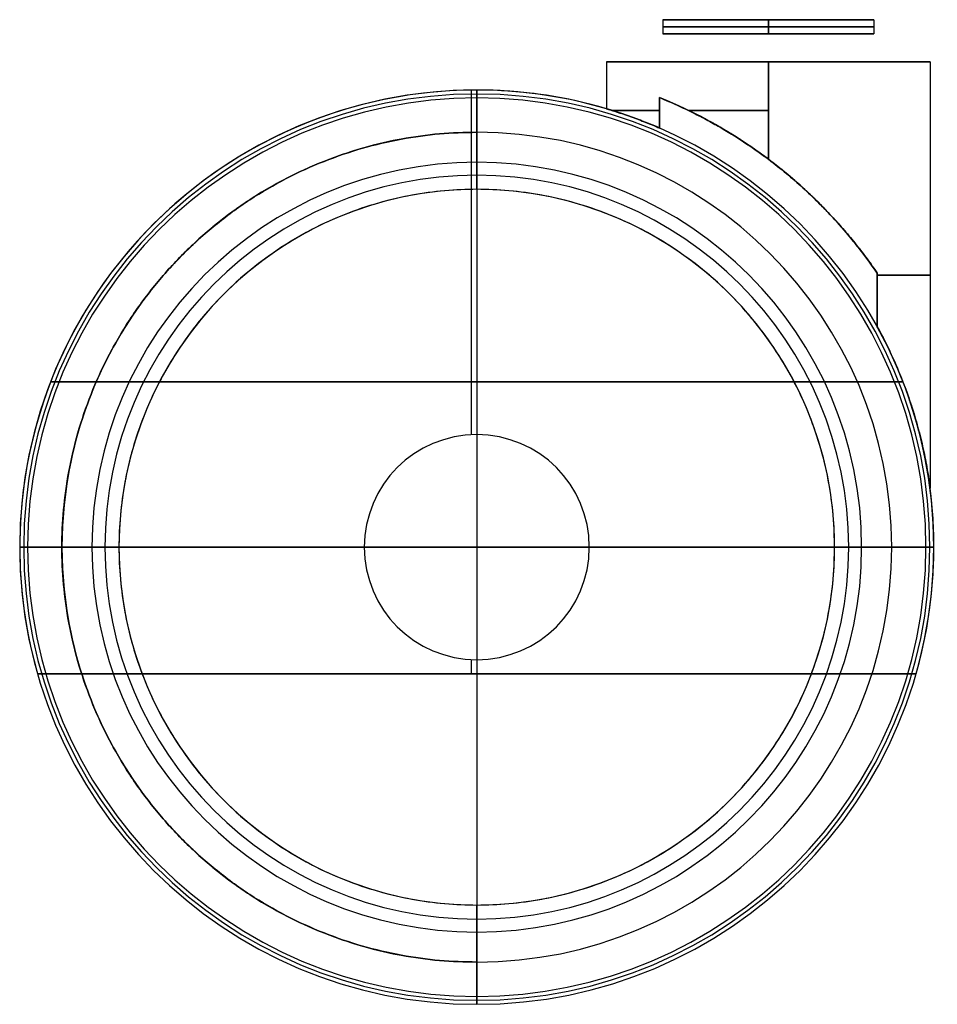
# Model space of a CAD drawing. Units: millimetres. Extents: x -315 to 335, y -70 to 1068.
# Drawn here: x 47 to 112, y -70 to 0 of the extents above; entities that cross this region are included whole.
import ezdxf

# ---------------------------------------------------------------- set-up
doc = ezdxf.new("R2010")
doc.units = ezdxf.units.MM
doc.header["$MEASUREMENT"] = 0
doc.layers.add('Predefinito', color=7, linetype='Continuous', true_color=0x000000)

msp = doc.modelspace()

# ---------------------------------------------------------------- linework, layer by layer
at = {"layer": 'Predefinito'}
for p, q in [((92.448, 0, -307.426), (92.448, -1, -307.426)), ((92.448, 0, 307.426), (92.448, -1, 307.426)), ((99.948, 0, -299.926), (99.948, -1, -299.926)), ((99.948, -1, -314.926), (99.948, 0, -314.926)), ((99.948, 0, 314.926), (99.948, -1, 314.926)), ((99.948, -1, 299.926), (99.948, 0, 299.926)), ((107.448, 0, -307.426), (107.448, -1, -307.426)), ((107.448, 0, 307.426), (107.448, -1, 307.426)), ((88.448, -3, -307.426), (94.448, -3, -307.426)), ((88.448, -3, -307.426), (88.448, -6.338, -307.426)), ((88.448, -3, 307.426), (94.448, -3, 307.426)), ((88.448, -3, 307.426), (88.448, -6.338, 307.426)), ((99.948, -3, -295.926), (99.948, -9.922, -295.926)), ((99.948, -9.922, -318.926), (99.948, -3, -318.926)), ((99.948, -3, -318.926), (99.948, -3, -312.926)), ((99.948, -3, -301.926), (99.948, -3, -295.926)), ((99.948, -3, 318.926), (99.948, -9.922, 318.926)), ((99.948, -9.922, 295.926), (99.948, -3, 295.926)), ((99.948, -3, 295.926), (99.948, -3, 301.926)), ((99.948, -3, 312.926), (99.948, -3, 318.926)), ((105.448, -3, -307.426), (111.448, -3, -307.426)), ((105.448, -3, 307.426), (111.448, -3, 307.426)), ((111.448, -3, -307.426), (111.448, -33.312, -307.426)), ((111.448, -3, 307.426), (111.448, -33.312, 307.426)), ((78.833, -29.509, -298.926), (78.833, -5.002, -298.926)), ((78.833, -29.509, -315.926), (78.833, -5.002, -315.926)), ((78.833, -29.509, 315.926), (78.833, -5.002, 315.926)), ((78.833, -29.509, 298.926), (78.833, -5.002, 298.926)), ((79.219, -5.565, -328.714), (79.219, -5, -317.926)), ((79.219, -5, -317.926), (79.219, -12.058, -317.926)), ((79.219, -5.565, -286.139), (79.219, -5, -296.926)), ((79.219, -5, -296.926), (79.219, -12.058, -296.926)), ((79.219, -5, -298.926), (79.219, -5, -315.926)), ((79.219, -5.565, 286.139), (79.219, -5, 296.926)), ((79.219, -5, 296.926), (79.219, -12.058, 296.926)), ((79.219, -5.565, 328.714), (79.219, -5, 317.926)), ((79.219, -5, 317.926), (79.219, -12.058, 317.926)), ((79.219, -5, 315.926), (79.219, -5, 298.926)), ((92.202, -5.536, -315.926), (92.202, -7.706, -315.926)), ((92.202, -7.706, -298.926), (92.202, -5.536, -298.926)), ((92.202, -5.536, 298.926), (92.202, -7.706, 298.926)), ((92.202, -7.706, 315.926), (92.202, -5.536, 315.926)), ((79.219, -8, -282.926), (79.219, -67, -282.926)), ((79.219, -8, -296.926), (79.219, -29.5, -296.926)), ((79.219, -8, -331.926), (79.219, -67, -331.926)), ((79.219, -8, -317.926), (79.219, -29.5, -317.926)), ((79.219, -8, 331.926), (79.219, -67, 331.926)), ((79.219, -8, 317.926), (79.219, -29.5, 317.926)), ((79.219, -8, 282.926), (79.219, -67, 282.926)), ((79.219, -8, 296.926), (79.219, -29.5, 296.926)), ((79.219, -11.058, -332.926), (79.219, -10.136, -333.849)), ((79.219, -10.136, -281.004), (79.219, -11.058, -281.926)), ((79.219, -11.058, 281.926), (79.219, -10.136, 281.004)), ((79.219, -10.136, 333.849), (79.219, -11.058, 332.926)), ((79.219, -12.058, -331.926), (79.219, -11.058, -332.926)), ((79.219, -11.058, -281.926), (79.219, -12.058, -282.926)), ((79.219, -12.058, 282.926), (79.219, -11.058, 281.926)), ((79.219, -11.058, 332.926), (79.219, -12.058, 331.926)), ((107.694, -18.021, -298.926), (107.694, -21.834, -298.926)), ((107.694, -21.834, -315.926), (107.694, -18.021, -315.926)), ((107.694, -18.021, 315.926), (107.694, -21.834, 315.926)), ((107.694, -21.834, 298.926), (107.694, -18.021, 298.926)), ((48.917, -25.75, -298.926), (109.521, -25.75, -298.926)), ((109.521, -25.75, -315.926), (48.917, -25.75, -315.926)), ((48.917, -25.75, 315.926), (109.521, -25.75, 315.926)), ((109.521, -25.75, 298.926), (48.917, -25.75, 298.926)), ((47.284, -37.5, -328.714), (46.719, -37.5, -317.926)), ((53.777, -37.5, -317.926), (46.719, -37.5, -317.926)), ((47.284, -37.5, -286.139), (46.719, -37.5, -296.926)), ((46.719, -37.5, -296.926), (53.777, -37.5, -296.926)), ((46.719, -37.5, -298.926), (46.719, -37.5, -315.926)), ((47.284, -37.5, 286.139), (46.719, -37.5, 296.926)), ((53.777, -37.5, 296.926), (46.719, -37.5, 296.926)), ((47.284, -37.5, 328.714), (46.719, -37.5, 317.926)), ((46.719, -37.5, 317.926), (53.777, -37.5, 317.926)), ((46.719, -37.5, 315.926), (46.719, -37.5, 298.926)), ((49.719, -37.5, -282.926), (108.719, -37.5, -282.926)), ((49.719, -37.5, -296.926), (71.219, -37.5, -296.926)), ((108.719, -37.5, -331.926), (49.719, -37.5, -331.926)), ((71.219, -37.5, -317.926), (49.719, -37.5, -317.926)), ((49.719, -37.5, 331.926), (108.719, -37.5, 331.926)), ((49.719, -37.5, 317.926), (71.219, -37.5, 317.926)), ((108.719, -37.5, 282.926), (49.719, -37.5, 282.926)), ((71.219, -37.5, 296.926), (49.719, -37.5, 296.926)), ((52.777, -37.5, -332.926), (51.855, -37.5, -333.849)), ((52.777, -37.5, -281.926), (51.855, -37.5, -281.004)), ((52.777, -37.5, 281.926), (51.855, -37.5, 281.004)), ((52.777, -37.5, 332.926), (51.855, -37.5, 333.849)), ((53.777, -37.5, -331.926), (52.777, -37.5, -332.926)), ((53.777, -37.5, -282.926), (52.777, -37.5, -281.926)), ((53.777, -37.5, 282.926), (52.777, -37.5, 281.926)), ((53.777, -37.5, 331.926), (52.777, -37.5, 332.926)), ((87.219, -37.5, -296.926), (108.719, -37.5, -296.926)), ((108.719, -37.5, -317.926), (87.219, -37.5, -317.926)), ((87.219, -37.5, 317.926), (108.719, -37.5, 317.926)), ((108.719, -37.5, 296.926), (87.219, -37.5, 296.926)), ((104.661, -37.5, -331.926), (105.661, -37.5, -332.926)), ((111.719, -37.5, -317.926), (104.661, -37.5, -317.926)), ((104.661, -37.5, -296.926), (111.719, -37.5, -296.926)), ((104.661, -37.5, -282.926), (105.661, -37.5, -281.926)), ((104.661, -37.5, 282.926), (105.661, -37.5, 281.926)), ((111.719, -37.5, 296.926), (104.661, -37.5, 296.926)), ((104.661, -37.5, 317.926), (111.719, -37.5, 317.926)), ((104.661, -37.5, 331.926), (105.661, -37.5, 332.926)), ((105.661, -37.5, -332.926), (106.583, -37.5, -333.849)), ((105.661, -37.5, -281.926), (106.583, -37.5, -281.004)), ((105.661, -37.5, 281.926), (106.583, -37.5, 281.004)), ((105.661, -37.5, 332.926), (106.583, -37.5, 333.849)), ((111.154, -37.5, -328.714), (111.719, -37.5, -317.926)), ((111.154, -37.5, -286.139), (111.719, -37.5, -296.926)), ((111.154, -37.5, 286.139), (111.719, -37.5, 296.926)), ((111.154, -37.5, 328.714), (111.719, -37.5, 317.926)), ((111.719, -37.5, -298.926), (111.719, -37.5, -315.926)), ((111.719, -37.5, 315.926), (111.719, -37.5, 298.926)), ((78.833, -46.5, -298.926), (78.833, -45.491, -298.926)), ((78.833, -46.5, -315.926), (78.833, -45.491, -315.926)), ((78.833, -46.5, 315.926), (78.833, -45.491, 315.926)), ((78.833, -46.5, 298.926), (78.833, -45.491, 298.926)), ((79.219, -45.5, -296.926), (79.219, -67, -296.926)), ((79.219, -45.5, -317.926), (79.219, -67, -317.926)), ((79.219, -45.5, 317.926), (79.219, -67, 317.926)), ((79.219, -45.5, 296.926), (79.219, -67, 296.926)), ((47.99, -46.5, -315.926), (47.99, -46.5, -298.926)), ((110.448, -46.5, -298.926), (47.99, -46.5, -298.926)), ((47.99, -46.5, -315.926), (110.448, -46.5, -315.926)), ((47.99, -46.5, -307.426), (110.448, -46.5, -307.426)), ((47.99, -46.5, 298.926), (47.99, -46.5, 315.926)), ((110.448, -46.5, 315.926), (47.99, -46.5, 315.926)), ((47.99, -46.5, 298.926), (110.448, -46.5, 298.926)), ((47.99, -46.5, 307.426), (110.448, -46.5, 307.426)), ((79.219, -46.5, -315.926), (79.219, -46.5, -298.926)), ((79.219, -46.5, 298.926), (79.219, -46.5, 315.926)), ((110.448, -46.5, -315.926), (110.448, -46.5, -298.926)), ((110.448, -46.5, 298.926), (110.448, -46.5, 315.926)), ((79.219, -63.942, -332.926), (79.219, -62.942, -331.926)), ((79.219, -62.942, -317.926), (79.219, -70, -317.926)), ((79.219, -62.942, -282.926), (79.219, -63.942, -281.926)), ((79.219, -62.942, -296.926), (79.219, -70, -296.926)), ((79.219, -63.942, 281.926), (79.219, -62.942, 282.926)), ((79.219, -62.942, 296.926), (79.219, -70, 296.926)), ((79.219, -62.942, 331.926), (79.219, -63.942, 332.926)), ((79.219, -62.942, 317.926), (79.219, -70, 317.926)), ((79.219, -64.864, -333.849), (79.219, -63.942, -332.926)), ((79.219, -63.942, -281.926), (79.219, -64.864, -281.004)), ((79.219, -64.864, 281.004), (79.219, -63.942, 281.926)), ((79.219, -63.942, 332.926), (79.219, -64.864, 333.849)), ((79.219, -70, -317.926), (79.219, -69.435, -328.714)), ((79.219, -70, -296.926), (79.219, -69.435, -286.139)), ((79.219, -70, 296.926), (79.219, -69.435, 286.139)), ((79.219, -70, 317.926), (79.219, -69.435, 328.714))]:
    msp.add_line(p, q, dxfattribs=at)
at = {"layer": 'Predefinito', "extrusion": (0, 1, -9.48316e-18)}
for start, end in [(270, 90), (90, 270)]:
    msp.add_arc((-99.948, -307.426), 7.5, start, end, dxfattribs=at)
at = {"layer": 'Predefinito', "extrusion": (0, 1, -8.78927e-18)}
msp.add_arc((-99.948, 307.426), 7.5, 270, 90, dxfattribs=at)
at = {"layer": 'Predefinito', "extrusion": (1.85037e-18, 1, -8.78927e-18)}
msp.add_arc((-99.948, 307.426), 7.5, 90, 270, dxfattribs=at)
at = {"layer": 'Predefinito', "extrusion": (0, 1, 0)}
for centre, radius, start, end in [((-99.948, -307.426, -0.5), 7.5, 270, 90), ((-99.948, 307.426, -0.5), 7.5, 270, 90), ((-99.948, -307.426, -0.5), 7.5, 90, 270), ((-99.948, 307.426, -0.5), 7.5, 90, 270), ((-99.948, -307.426, -6.461), 11.5, 15.25935, 47.65739), ((-99.948, -307.426, -6.461), 11.5, 312.34261, 344.73918), ((-99.948, 307.426, -6.461), 11.5, 15.25935, 47.65739), ((-99.948, 307.426, -6.461), 11.5, 312.34261, 344.73918), ((-99.948, -307.426, -6.461), 11.5, 60.46813, 90), ((-99.948, -307.426, -6.461), 11.5, 270, 299.53187), ((-99.948, 307.426, -6.461), 11.5, 60.46813, 90), ((-99.948, 307.426, -6.461), 11.5, 270, 299.53187), ((-99.948, -307.426, -18.157), 11.5, 132.34261, 227.65739), ((-99.948, 307.426, -18.157), 11.5, 132.34261, 227.65739)]:
    msp.add_arc(centre, radius, start, end, dxfattribs=at)
at = {"layer": 'Predefinito', "extrusion": (0, 1, -7.40149e-18)}
for centre in [(-99.948, -307.426, -1), (-99.948, 307.426, -1)]:
    msp.add_arc(centre, 7.5, 270, 90, dxfattribs=at)
at = {"layer": 'Predefinito', "extrusion": (-1.4803e-17, 1, -1.4803e-17)}
msp.add_arc((-99.948, -307.426, -1), 7.5, 90, 270, dxfattribs=at)
at = {"layer": 'Predefinito', "extrusion": (1.4803e-17, 1, -7.40149e-18)}
msp.add_arc((-99.948, 307.426, -1), 7.5, 90, 270, dxfattribs=at)
at = {"layer": 'Predefinito', "extrusion": (-2.38597e-32, 1, -1.93082e-17)}
msp.add_arc((-99.948, 307.426, -3), 11.5, 270, 90, dxfattribs=at)
at = {"layer": 'Predefinito', "extrusion": (-2.73691e-48, 1, 1.69104e-63)}
msp.add_arc((-99.948, -307.426, -3), 11.5, 270, 90, dxfattribs=at)
at = {"layer": 'Predefinito', "extrusion": (4.03717e-17, 1, -4.03717e-17)}
for start, end in [(270, 90), (90, 270)]:
    msp.add_arc((-99.948, -307.426, -3), 5.5, start, end, dxfattribs=at)
at = {"layer": 'Predefinito', "extrusion": (4.03717e-16, 1, 0)}
msp.add_arc((-99.948, 307.426, -3), 5.5, 270, 90, dxfattribs=at)
at = {"layer": 'Predefinito', "extrusion": (2.38597e-32, 1, -1.93082e-17)}
msp.add_arc((-99.948, -307.426, -3), 11.5, 90, 270, dxfattribs=at)
at = {"layer": 'Predefinito', "extrusion": (3.86165e-17, 1, 3.86165e-17)}
msp.add_arc((-99.948, 307.426, -3), 11.5, 90, 270, dxfattribs=at)
at = {"layer": 'Predefinito', "extrusion": (3.22974e-16, 1, 0)}
msp.add_arc((-99.948, 307.426, -3), 5.5, 90, 270, dxfattribs=at)
at = {"layer": 'Predefinito'}
for centre, radius, start, end in [((79.219, -37.5, -317.926), 32.5, 90, 270), ((79.219, -37.5, -296.926), 32.5, 90, 270), ((79.219, -37.5, -298.926), 32.5, 90, 196.07665), ((79.219, -37.5, -315.926), 32.5, 90, 196.07665), ((79.219, -37.5, -307.426), 32.5, 90, 196.07665), ((79.219, -37.5, 296.926), 32.5, 90, 270), ((79.219, -37.5, 317.926), 32.5, 90, 270), ((79.219, -37.5, 315.926), 32.5, 90, 196.07665), ((79.219, -37.5, 298.926), 32.5, 90, 196.07665), ((79.219, -37.5, 307.426), 32.5, 90, 196.07665), ((79.219, -37.5, -323.32), 32.217, 90, 270), ((79.219, -37.5, -291.533), 32.217, 90, 270), ((79.219, -37.5, 291.533), 32.217, 90, 270), ((79.219, -37.5, 323.32), 32.217, 90, 270), ((79.219, -37.5, -328.714), 31.935, 90, 270), ((79.219, -37.5, -286.139), 31.935, 90, 270), ((79.219, -37.5, 286.139), 31.935, 90, 270), ((79.219, -37.5, 328.714), 31.935, 90, 270), ((79.219, -37.5, -317.926), 32.5, 270, 90), ((79.219, -37.5, -296.926), 32.5, 270, 90), ((79.219, -37.5, -298.926), 32.5, 66.45447, 90), ((79.219, -37.5, -315.926), 32.5, 66.45447, 90), ((79.219, -37.5, -307.426), 32.5, 73.50277, 90), ((79.219, -37.5, 296.926), 32.5, 270, 90), ((79.219, -37.5, 317.926), 32.5, 270, 90), ((79.219, -37.5, 315.926), 32.5, 66.45447, 90), ((79.219, -37.5, 298.926), 32.5, 66.45447, 90), ((79.219, -37.5, 307.426), 32.5, 73.50277, 90), ((79.219, -37.5, -323.32), 32.217, 270, 90), ((79.219, -37.5, -291.533), 32.217, 270, 90), ((79.219, -37.5, 291.533), 32.217, 270, 90), ((79.219, -37.5, 323.32), 32.217, 270, 90), ((79.219, -37.5, -328.714), 31.935, 270, 90), ((79.219, -37.5, -286.139), 31.935, 270, 90), ((79.219, -37.5, 286.139), 31.935, 270, 90), ((79.219, -37.5, 328.714), 31.935, 270, 90), ((79.219, -37.5, -298.926), 34.5, 34.37488, 67.8941), ((79.219, -37.5, 298.926), 34.5, 34.37488, 67.8941), ((79.219, -37.5, 315.926), 34.5, 34.37488, 67.8941), ((79.219, -37.5, -297.426), 34.5, 40.05284, 64.13587), ((79.219, -37.5, 297.426), 34.5, 40.05284, 64.13587), ((79.219, -37.5, 331.926), 29.5, 90, 270), ((79.219, -37.5, 317.926), 29.5, 90, 270), ((79.219, -37.5, 282.926), 29.5, 90, 270), ((79.219, -37.5, 296.926), 29.5, 90, 270), ((79.219, -37.5, -282.926), 29.5, 270, 90), ((79.219, -37.5, -296.926), 29.5, 270, 90), ((79.219, -37.5, -331.926), 29.5, 270, 90), ((79.219, -37.5, -317.926), 29.5, 270, 90), ((79.219, -37.5, 331.926), 29.5, 270, 90), ((79.219, -37.5, 317.926), 29.5, 270, 90), ((79.219, -37.5, 282.926), 29.5, 270, 90), ((79.219, -37.5, 296.926), 29.5, 270, 90), ((79.219, -37.5, -333.849), 27.364, 90, 270), ((79.219, -37.5, -281.004), 27.364, 90, 270), ((79.219, -37.5, 281.004), 27.364, 90, 270), ((79.219, -37.5, 333.849), 27.364, 90, 270), ((79.219, -37.5, -333.849), 27.364, 270, 90), ((79.219, -37.5, -281.004), 27.364, 270, 90), ((79.219, -37.5, 281.004), 27.364, 270, 90), ((79.219, -37.5, 333.849), 27.364, 270, 90), ((79.219, -37.5, -332.926), 26.442, 90, 270), ((79.219, -37.5, -281.926), 26.442, 90, 270), ((79.219, -37.5, 281.926), 26.442, 90, 270), ((79.219, -37.5, 332.926), 26.442, 90, 270), ((79.219, -37.5, -332.926), 26.442, 270, 90), ((79.219, -37.5, -281.926), 26.442, 270, 90), ((79.219, -37.5, 281.926), 26.442, 270, 90), ((79.219, -37.5, 332.926), 26.442, 270, 90), ((79.219, -37.5, -331.926), 25.442, 90, 270), ((79.219, -37.5, -317.926), 25.442, 90, 270), ((79.219, -37.5, -282.926), 25.442, 90, 270), ((79.219, -37.5, -296.926), 25.442, 90, 270), ((79.219, -37.5, 282.926), 25.442, 90, 270), ((79.219, -37.5, 331.926), 25.442, 90, 270), ((79.219, -37.5, 317.926), 25.442, 90, 270), ((79.219, -37.5, -331.926), 25.442, 270, 90), ((79.219, -37.5, -317.926), 25.442, 270, 90), ((79.219, -37.5, -296.926), 25.442, 270, 90), ((79.219, -37.5, -282.926), 25.442, 270, 90), ((79.219, -37.5, 282.926), 25.442, 270, 90), ((79.219, -37.5, 317.926), 25.442, 270, 90), ((79.219, -37.5, 331.926), 25.442, 270, 90), ((79.219, -37.5, -315.926), 32.5, 343.92335, 28.81832), ((79.219, -37.5, -298.926), 32.5, 343.92335, 28.81832), ((79.219, -37.5, 298.926), 32.5, 343.92335, 28.81832), ((79.219, -37.5, 315.926), 32.5, 343.92335, 28.81832), ((79.219, -37.5, -296.926), 8, 90, 270), ((79.219, -37.5, -317.926), 8, 90, 270), ((79.219, -37.5, -298.926), 8, 90, 270), ((79.219, -37.5, -315.926), 8, 90, 270), ((79.219, -37.5, 317.926), 8, 90, 270), ((79.219, -37.5, 296.926), 8, 90, 270), ((79.219, -37.5, 315.926), 8, 90, 270), ((79.219, -37.5, 298.926), 8, 90, 270), ((79.219, -37.5, -296.926), 8, 270, 90), ((79.219, -37.5, -317.926), 8, 270, 90), ((79.219, -37.5, -298.926), 8, 270, 90), ((79.219, -37.5, -315.926), 8, 270, 90), ((79.219, -37.5, 317.926), 8, 270, 90), ((79.219, -37.5, 296.926), 8, 270, 90), ((79.219, -37.5, 315.926), 8, 270, 90), ((79.219, -37.5, 298.926), 8, 270, 90), ((79.219, -37.5, -307.426), 32.5, 343.92335, 7.40438), ((79.219, -37.5, 307.426), 32.5, 343.92335, 7.40438)]:
    msp.add_arc(centre, radius, start, end, dxfattribs=at)
at = {"layer": 'Predefinito', "extrusion": (1, -3.30401e-15, 1.73254e-16)}
msp.add_arc((-11.058, -328.426, 79.219), 5.5, 279.65195, 357, dxfattribs=at)
at = {"layer": 'Predefinito', "extrusion": (1, 1.16896e-19, 1.04055e-19)}
msp.add_arc((-11.058, -286.426, 79.219), 5.5, 3, 80.34805, dxfattribs=at)
at = {"layer": 'Predefinito', "extrusion": (1, -3.29863e-15, 1.68465e-16)}
msp.add_arc((-11.058, 286.426, 79.219), 5.5, 279.65195, 357, dxfattribs=at)
at = {"layer": 'Predefinito', "extrusion": (1, 5.49644e-18, 4.89268e-18)}
msp.add_arc((-11.058, 328.426, 79.219), 5.5, 3, 80.34805, dxfattribs=at)
at = {"layer": 'Predefinito', "extrusion": (0, 1, 5.55112e-17)}
for centre, start, end in [((-52.777, -328.426, -37.5), 279.65195, 357), ((-52.777, -286.426, -37.5), 3, 80.34805)]:
    msp.add_arc(centre, 5.5, start, end, dxfattribs=at)
at = {"layer": 'Predefinito', "extrusion": (4.34466e-16, 1, 5.55112e-17)}
for centre, start, end in [((-52.777, 286.426, -37.5), 279.65195, 357), ((-52.777, 328.426, -37.5), 3, 80.34805)]:
    msp.add_arc(centre, 5.5, start, end, dxfattribs=at)
at = {"layer": 'Predefinito', "extrusion": (0, 1, -5.55112e-17)}
for centre, start, end in [((-105.661, -328.426, -37.5), 183, 260.34805), ((-105.661, -286.426, -37.5), 99.65195, 177)]:
    msp.add_arc(centre, 5.5, start, end, dxfattribs=at)
at = {"layer": 'Predefinito', "extrusion": (4.34466e-16, 1, -5.55112e-17)}
for centre, start, end in [((-105.661, 286.426, -37.5), 183, 260.34805), ((-105.661, 328.426, -37.5), 99.65195, 177)]:
    msp.add_arc(centre, 5.5, start, end, dxfattribs=at)
at = {"layer": 'Predefinito', "extrusion": (1, 4.91805e-15, -1.15784e-15)}
msp.add_arc((-63.942, -328.426, 79.219), 5.5, 183, 260.34805, dxfattribs=at)
at = {"layer": 'Predefinito', "extrusion": (1, -5.55234e-16, 3.26207e-15)}
msp.add_arc((-63.942, -286.426, 79.219), 5.5, 99.65195, 177, dxfattribs=at)
at = {"layer": 'Predefinito', "extrusion": (1, -2.40273e-17, -2.1388e-17)}
msp.add_arc((-63.942, 286.426, 79.219), 5.5, 183, 260.34805, dxfattribs=at)
at = {"layer": 'Predefinito', "extrusion": (1, -2.50947e-17, 2.23382e-17)}
msp.add_arc((-63.942, 328.426, 79.219), 5.5, 99.65195, 177, dxfattribs=at)
at = {"layer": 'Predefinito'}
for points, knots in [([(99.948, -9.922, -318.926), (99.703, -9.738, -318.926), (99.451, -9.553, -318.919), (98.932, -9.185, -318.884), (98.666, -9.001, -318.858), (98.115, -8.633, -318.783), (97.832, -8.449, -318.734), (97.246, -8.082, -318.608), (96.943, -7.899, -318.532), (96.316, -7.532, -318.343), (95.991, -7.349, -318.231), (95.485, -7.075, -318.027), (95.313, -6.984, -317.953), (94.962, -6.801, -317.791), (94.783, -6.71, -317.704), (94.418, -6.528, -317.512), (94.232, -6.437, -317.408), (93.851, -6.256, -317.18), (93.656, -6.165, -317.055), (93.257, -5.984, -316.783), (93.053, -5.894, -316.634), (92.635, -5.715, -316.306), (92.421, -5.625, -316.126), (92.202, -5.536, -315.926)], [0.011684266, 0.011684266, 0.011684266, 0.011684266, 0.012871847, 0.012871847, 0.014059432, 0.014059432, 0.015247021, 0.015247021, 0.016434616, 0.016434616, 0.017622205, 0.017622205, 0.018215982, 0.018215982, 0.018809759, 0.018809759, 0.019403539, 0.019403539, 0.019997319, 0.019997319, 0.020591108, 0.020591108, 0.021184897, 0.021184897, 0.021184897, 0.021184897]), ([(92.202, -5.536, -298.926), (92.421, -5.625, -298.727), (92.635, -5.715, -298.547), (93.053, -5.894, -298.219), (93.257, -5.984, -298.07), (93.656, -6.165, -297.797), (93.851, -6.256, -297.673), (94.232, -6.437, -297.445), (94.418, -6.528, -297.341), (94.783, -6.71, -297.149), (94.962, -6.801, -297.062), (95.313, -6.984, -296.9), (95.485, -7.075, -296.826), (95.991, -7.349, -296.622), (96.316, -7.532, -296.51), (96.943, -7.899, -296.321), (97.246, -8.082, -296.244), (97.832, -8.449, -296.119), (98.115, -8.633, -296.07), (98.666, -9.001, -295.995), (98.932, -9.185, -295.968), (99.451, -9.553, -295.934), (99.703, -9.738, -295.926), (99.948, -9.922, -295.926)], [-0.021184897, -0.021184897, -0.021184897, -0.021184897, -0.02059111, -0.02059111, -0.019997322, -0.019997322, -0.019403541, -0.019403541, -0.018809761, -0.018809761, -0.018215984, -0.018215984, -0.017622207, -0.017622207, -0.016434624, -0.016434624, -0.015247026, -0.015247026, -0.014059436, -0.014059436, -0.012871849, -0.012871849, -0.011684266, -0.011684266, -0.011684266, -0.011684266]), ([(99.948, -9.922, 295.926), (99.703, -9.738, 295.926), (99.451, -9.553, 295.934), (98.932, -9.185, 295.968), (98.666, -9.001, 295.995), (98.115, -8.633, 296.07), (97.832, -8.449, 296.119), (97.246, -8.082, 296.244), (96.943, -7.899, 296.321), (96.316, -7.532, 296.51), (95.991, -7.349, 296.622), (95.485, -7.075, 296.826), (95.313, -6.984, 296.9), (94.962, -6.801, 297.062), (94.783, -6.71, 297.149), (94.418, -6.528, 297.341), (94.232, -6.437, 297.445), (93.851, -6.256, 297.673), (93.656, -6.165, 297.797), (93.257, -5.984, 298.07), (93.053, -5.894, 298.219), (92.635, -5.715, 298.547), (92.421, -5.625, 298.727), (92.202, -5.536, 298.926)], [0.011684266, 0.011684266, 0.011684266, 0.011684266, 0.012871847, 0.012871847, 0.014059432, 0.014059432, 0.015247021, 0.015247021, 0.016434616, 0.016434616, 0.017622206, 0.017622206, 0.018215983, 0.018215983, 0.018809759, 0.018809759, 0.01940354, 0.01940354, 0.01999732, 0.01999732, 0.020591108, 0.020591108, 0.021184897, 0.021184897, 0.021184897, 0.021184897]), ([(92.202, -5.536, 315.926), (92.421, -5.625, 316.126), (92.635, -5.715, 316.306), (93.053, -5.894, 316.634), (93.257, -5.984, 316.783), (93.656, -6.165, 317.055), (93.851, -6.256, 317.18), (94.232, -6.437, 317.408), (94.418, -6.528, 317.512), (94.783, -6.71, 317.704), (94.962, -6.801, 317.791), (95.313, -6.984, 317.953), (95.485, -7.075, 318.027), (95.991, -7.349, 318.231), (96.316, -7.532, 318.343), (96.943, -7.899, 318.532), (97.246, -8.082, 318.608), (97.832, -8.449, 318.734), (98.115, -8.633, 318.783), (98.666, -9.001, 318.858), (98.932, -9.185, 318.884), (99.451, -9.553, 318.919), (99.703, -9.738, 318.926), (99.948, -9.922, 318.926)], [-0.021184897, -0.021184897, -0.021184897, -0.021184897, -0.02059111, -0.02059111, -0.019997322, -0.019997322, -0.019403541, -0.019403541, -0.018809761, -0.018809761, -0.018215984, -0.018215984, -0.017622207, -0.017622207, -0.016434624, -0.016434624, -0.015247026, -0.015247026, -0.014059436, -0.014059436, -0.012871849, -0.012871849, -0.011684266, -0.011684266, -0.011684266, -0.011684266]), ([(92.202, -7.706, -315.926), (92.047, -7.638, -315.785), (91.889, -7.571, -315.633), (91.566, -7.436, -315.304), (91.402, -7.37, -315.127), (91.068, -7.237, -314.739), (90.898, -7.171, -314.529), (90.639, -7.072, -314.181), (90.552, -7.04, -314.059), (90.377, -6.975, -313.804), (90.289, -6.943, -313.669), (90.111, -6.879, -313.386), (90.022, -6.848, -313.236), (89.843, -6.785, -312.919), (89.753, -6.754, -312.751), (89.574, -6.693, -312.393), (89.484, -6.664, -312.202), (89.307, -6.605, -311.793), (89.219, -6.577, -311.575), (89.049, -6.522, -311.103), (88.965, -6.496, -310.849), (88.808, -6.447, -310.297), (88.734, -6.424, -309.998), (88.604, -6.385, -309.345), (88.549, -6.368, -308.992), (88.489, -6.35, -308.422), (88.474, -6.346, -308.227), (88.453, -6.34, -307.831), (88.448, -6.338, -307.63), (88.448, -6.338, -307.019), (88.469, -6.344, -306.626), (88.548, -6.368, -305.865), (88.604, -6.384, -305.51), (88.734, -6.424, -304.856), (88.808, -6.447, -304.557), (88.965, -6.496, -304.004), (89.048, -6.522, -303.75), (89.219, -6.577, -303.278), (89.307, -6.605, -303.059), (89.484, -6.664, -302.651), (89.574, -6.693, -302.46), (89.753, -6.754, -302.102), (89.843, -6.785, -301.934), (90.022, -6.848, -301.617), (90.111, -6.879, -301.467), (90.377, -6.975, -301.042), (90.553, -7.04, -300.788), (90.898, -7.171, -300.324), (91.069, -7.237, -300.114), (91.403, -7.37, -299.726), (91.567, -7.436, -299.549), (91.889, -7.571, -299.22), (92.047, -7.638, -299.068), (92.202, -7.706, -298.926)], [-0.0846805, -0.0846805, -0.0846805, -0.0846805, -0.08347424, -0.08347424, -0.08226799, -0.08226799, -0.08106168, -0.08106168, -0.08045852, -0.08045852, -0.07985537, -0.07985537, -0.07925211, -0.07925211, -0.07864885, -0.07864885, -0.07804559, -0.07804559, -0.07744233, -0.07744233, -0.07683995, -0.07683995, -0.07623756, -0.07623756, -0.07563517, -0.07563517, -0.07533398, -0.07533398, -0.07503279, -0.07503279, -0.07443006, -0.07443006, -0.07382733, -0.07382733, -0.0732246, -0.0732246, -0.07262188, -0.07262188, -0.07201876, -0.07201876, -0.07141565, -0.07141565, -0.07081253, -0.07081253, -0.07020942, -0.07020942, -0.0690034, -0.0690034, -0.06779738, -0.06779738, -0.06659142, -0.06659142, -0.06538546, -0.06538546, -0.06538546, -0.06538546]), ([(92.202, -7.706, 298.926), (92.047, -7.638, 299.068), (91.889, -7.571, 299.22), (91.566, -7.436, 299.549), (91.402, -7.37, 299.726), (91.068, -7.237, 300.114), (90.898, -7.171, 300.324), (90.639, -7.072, 300.672), (90.552, -7.04, 300.794), (90.377, -6.975, 301.049), (90.289, -6.943, 301.183), (90.111, -6.879, 301.467), (90.022, -6.848, 301.617), (89.843, -6.785, 301.934), (89.753, -6.754, 302.102), (89.574, -6.693, 302.46), (89.484, -6.664, 302.651), (89.307, -6.605, 303.059), (89.219, -6.577, 303.278), (89.049, -6.522, 303.75), (88.965, -6.496, 304.004), (88.808, -6.447, 304.556), (88.734, -6.424, 304.855), (88.604, -6.385, 305.508), (88.549, -6.368, 305.861), (88.489, -6.35, 306.431), (88.474, -6.346, 306.626), (88.453, -6.34, 307.022), (88.448, -6.338, 307.223), (88.448, -6.338, 307.834), (88.469, -6.344, 308.227), (88.548, -6.368, 308.988), (88.604, -6.384, 309.343), (88.734, -6.424, 309.997), (88.808, -6.447, 310.296), (88.965, -6.496, 310.849), (89.048, -6.522, 311.103), (89.219, -6.577, 311.575), (89.307, -6.605, 311.793), (89.484, -6.664, 312.202), (89.574, -6.693, 312.393), (89.753, -6.754, 312.751), (89.843, -6.785, 312.919), (90.022, -6.848, 313.236), (90.111, -6.879, 313.386), (90.377, -6.975, 313.811), (90.553, -7.04, 314.065), (90.898, -7.171, 314.529), (91.069, -7.237, 314.739), (91.403, -7.37, 315.127), (91.567, -7.436, 315.304), (91.889, -7.571, 315.633), (92.047, -7.638, 315.785), (92.202, -7.706, 315.926)], [-0.0846805, -0.0846805, -0.0846805, -0.0846805, -0.08347424, -0.08347424, -0.08226799, -0.08226799, -0.08106168, -0.08106168, -0.08045852, -0.08045852, -0.07985537, -0.07985537, -0.07925211, -0.07925211, -0.07864885, -0.07864885, -0.07804559, -0.07804559, -0.07744233, -0.07744233, -0.07683995, -0.07683995, -0.07623756, -0.07623756, -0.07563517, -0.07563517, -0.07533398, -0.07533398, -0.07503279, -0.07503279, -0.07443006, -0.07443006, -0.07382733, -0.07382733, -0.0732246, -0.0732246, -0.07262188, -0.07262188, -0.07201876, -0.07201876, -0.07141565, -0.07141565, -0.07081253, -0.07081253, -0.07020942, -0.07020942, -0.0690034, -0.0690034, -0.06779738, -0.06779738, -0.06659142, -0.06659142, -0.06538546, -0.06538546, -0.06538546, -0.06538546]), ([(99.948, -9.922, -295.926), (100.396, -10.258, -295.926), (100.821, -10.595, -295.952), (101.635, -11.269, -296.044), (102.023, -11.606, -296.109), (102.767, -12.281, -296.271), (103.123, -12.618, -296.368), (103.806, -13.293, -296.587), (104.133, -13.631, -296.71), (104.763, -14.306, -296.977), (105.065, -14.644, -297.123), (105.647, -15.319, -297.433), (105.927, -15.657, -297.598), (106.465, -16.332, -297.946), (106.724, -16.67, -298.13), (107.223, -17.346, -298.514), (107.463, -17.683, -298.716), (107.694, -18.021, -298.926)], [-0.01168427, -0.01168427, -0.01168427, -0.01168427, -0.01022373, -0.01022373, -0.00876319, -0.00876319, -0.00730265, -0.00730265, -0.00584212, -0.00584212, -0.00438159, -0.00438159, -0.00292106, -0.00292106, -0.00146053, -0.00146053, 0, 0, 0, 0]), ([(107.694, -18.021, -315.926), (107.463, -17.683, -316.137), (107.223, -17.346, -316.338), (106.724, -16.67, -316.723), (106.465, -16.332, -316.907), (105.927, -15.657, -317.255), (105.647, -15.319, -317.42), (105.065, -14.644, -317.73), (104.763, -14.306, -317.875), (104.133, -13.631, -318.143), (103.806, -13.293, -318.266), (103.123, -12.618, -318.485), (102.767, -12.281, -318.582), (102.023, -11.606, -318.744), (101.635, -11.269, -318.809), (100.821, -10.595, -318.901), (100.396, -10.258, -318.926), (99.948, -9.922, -318.926)], [0, 0, 0, 0, 0.00146053, 0.00146053, 0.00292106, 0.00292106, 0.00438159, 0.00438159, 0.00584212, 0.00584212, 0.00730265, 0.00730265, 0.00876319, 0.00876319, 0.01022372, 0.01022372, 0.01168427, 0.01168427, 0.01168427, 0.01168427]), ([(99.948, -9.922, 318.926), (100.396, -10.258, 318.926), (100.821, -10.595, 318.901), (101.635, -11.269, 318.809), (102.023, -11.606, 318.744), (102.767, -12.281, 318.582), (103.123, -12.618, 318.485), (103.806, -13.293, 318.266), (104.133, -13.631, 318.143), (104.763, -14.306, 317.875), (105.065, -14.644, 317.73), (105.647, -15.319, 317.42), (105.927, -15.657, 317.255), (106.465, -16.332, 316.907), (106.724, -16.67, 316.723), (107.223, -17.346, 316.338), (107.463, -17.683, 316.137), (107.694, -18.021, 315.926)], [-0.01168427, -0.01168427, -0.01168427, -0.01168427, -0.01022373, -0.01022373, -0.00876319, -0.00876319, -0.00730265, -0.00730265, -0.00584212, -0.00584212, -0.00438159, -0.00438159, -0.00292106, -0.00292106, -0.00146053, -0.00146053, 0, 0, 0, 0]), ([(107.694, -18.021, 298.926), (107.463, -17.683, 298.716), (107.223, -17.346, 298.514), (106.724, -16.67, 298.13), (106.465, -16.332, 297.946), (105.927, -15.657, 297.598), (105.647, -15.319, 297.433), (105.065, -14.644, 297.123), (104.763, -14.306, 296.977), (104.133, -13.631, 296.71), (103.806, -13.293, 296.587), (103.123, -12.618, 296.368), (102.767, -12.281, 296.271), (102.023, -11.606, 296.109), (101.635, -11.269, 296.044), (100.821, -10.595, 295.952), (100.396, -10.258, 295.926), (99.948, -9.922, 295.926)], [0, 0, 0, 0, 0.00146053, 0.00146053, 0.00292106, 0.00292106, 0.00438159, 0.00438159, 0.00584212, 0.00584212, 0.00730265, 0.00730265, 0.00876319, 0.00876319, 0.01022372, 0.01022372, 0.01168427, 0.01168427, 0.01168427, 0.01168427]), ([(107.694, -21.834, -298.926), (108.252, -22.849, -299.435), (108.746, -23.874, -299.985), (109.396, -25.42, -300.86), (109.599, -25.942, -301.163), (109.976, -26.984, -301.785), (110.149, -27.505, -302.104), (110.463, -28.535, -302.755), (110.606, -29.051, -303.091), (110.864, -30.074, -303.788), (110.978, -30.581, -304.148), (111.127, -31.319, -304.721), (111.172, -31.56, -304.916), (111.256, -32.029, -305.324), (111.294, -32.255, -305.535), (111.344, -32.575, -305.878), (111.36, -32.681, -306), (111.389, -32.878, -306.255), (111.402, -32.97, -306.388), (111.423, -33.126, -306.662), (111.432, -33.192, -306.805), (111.444, -33.285, -307.108), (111.448, -33.312, -307.267), (111.448, -33.312, -307.586), (111.444, -33.285, -307.748), (111.432, -33.19, -308.052), (111.423, -33.122, -308.199), (111.39, -32.886, -308.611), (111.361, -32.688, -308.853), (111.295, -32.262, -309.312), (111.256, -32.032, -309.527), (111.173, -31.561, -309.936), (111.127, -31.32, -310.132), (110.978, -30.581, -310.705), (110.864, -30.074, -311.064), (110.606, -29.051, -311.762), (110.463, -28.535, -312.098), (109.989, -26.982, -313.08), (109.616, -25.943, -313.697), (108.964, -24.394, -314.574), (108.732, -23.878, -314.858), (108.236, -22.851, -315.408), (107.972, -22.339, -315.673), (107.694, -21.834, -315.926)], [-0.04294288, -0.04294288, -0.04294288, -0.04294288, -0.03914319, -0.03914319, -0.03726436, -0.03726436, -0.03538552, -0.03538552, -0.03348646, -0.03348646, -0.03158741, -0.03158741, -0.03064648, -0.03064648, -0.02970556, -0.02970556, -0.02923509, -0.02923509, -0.02876463, -0.02876463, -0.02829417, -0.02829417, -0.02782371, -0.02782371, -0.02735178, -0.02735178, -0.02687985, -0.02687985, -0.02593599, -0.02593599, -0.02499214, -0.02499214, -0.02404828, -0.02404828, -0.02214869, -0.02214869, -0.02024911, -0.02024911, -0.01644838, -0.01644838, -0.01455586, -0.01455586, -0.01266334, -0.01266334, -0.01266334, -0.01266334]), ([(107.694, -21.834, 315.926), (108.252, -22.849, 315.417), (108.746, -23.874, 314.868), (109.396, -25.42, 313.993), (109.599, -25.942, 313.69), (109.976, -26.984, 313.068), (110.149, -27.505, 312.749), (110.463, -28.535, 312.098), (110.606, -29.051, 311.762), (110.864, -30.074, 311.064), (110.978, -30.581, 310.705), (111.127, -31.319, 310.132), (111.172, -31.56, 309.937), (111.256, -32.029, 309.529), (111.294, -32.255, 309.318), (111.344, -32.575, 308.975), (111.36, -32.681, 308.853), (111.389, -32.878, 308.598), (111.402, -32.97, 308.465), (111.423, -33.126, 308.191), (111.432, -33.192, 308.048), (111.444, -33.285, 307.745), (111.448, -33.312, 307.586), (111.448, -33.312, 307.267), (111.444, -33.285, 307.105), (111.432, -33.19, 306.801), (111.423, -33.122, 306.654), (111.39, -32.886, 306.242), (111.361, -32.688, 306), (111.295, -32.262, 305.541), (111.256, -32.032, 305.326), (111.173, -31.561, 304.917), (111.127, -31.32, 304.721), (110.978, -30.581, 304.148), (110.864, -30.074, 303.788), (110.606, -29.051, 303.091), (110.463, -28.535, 302.755), (109.989, -26.982, 301.773), (109.616, -25.943, 301.156), (108.964, -24.394, 300.279), (108.732, -23.878, 299.995), (108.236, -22.851, 299.445), (107.972, -22.339, 299.18), (107.694, -21.834, 298.926)], [-0.04294288, -0.04294288, -0.04294288, -0.04294288, -0.03914319, -0.03914319, -0.03726436, -0.03726436, -0.03538552, -0.03538552, -0.03348646, -0.03348646, -0.03158741, -0.03158741, -0.03064648, -0.03064648, -0.02970556, -0.02970556, -0.02923509, -0.02923509, -0.02876463, -0.02876463, -0.02829417, -0.02829417, -0.02782371, -0.02782371, -0.02735178, -0.02735178, -0.02687985, -0.02687985, -0.02593599, -0.02593599, -0.02499214, -0.02499214, -0.02404828, -0.02404828, -0.02214869, -0.02214869, -0.02024911, -0.02024911, -0.01644838, -0.01644838, -0.01455586, -0.01455586, -0.01266334, -0.01266334, -0.01266334, -0.01266334])]:
    msp.add_open_spline(points, degree=3, knots=knots, dxfattribs=at)
msp.add_rational_spline([(107.694, -18.021, -315.926), (101.828, -9.446, -315.926), (92.202, -5.536, -315.926)], [1, 0.957523000284, 0.999999979745], degree=2, dxfattribs=at)
for points, weights, knots in [([(79.219, -8, -282.926), (49.719, -8, -282.926), (49.719, -37.5, -282.926), (49.719, -67, -282.926), (79.219, -67, -282.926)], [1, 0.707106781187, 1, 0.707106851018, 0.999999860338], [0, 0, 0, 46.338497, 46.338497, 92.676983, 92.676983, 92.676983]), ([(79.219, -8, -296.926), (49.719, -8, -296.926), (49.719, -37.5, -296.926), (49.719, -67, -296.926), (79.219, -67, -296.926)], [1, 0.707106781187, 1, 0.707106851018, 0.999999860338], [0, 0, 0, 46.338497, 46.338497, 92.676983, 92.676983, 92.676983]), ([(79.219, -67, -331.926), (49.719, -67, -331.926), (49.719, -37.5, -331.926), (49.719, -8, -331.926), (79.219, -8, -331.926)], [0.999999860338, 0.707106851018, 1, 0.707106781187, 1], [-92.676983, -92.676983, -92.676983, -46.338497, -46.338497, 0, 0, 0]), ([(79.219, -67, -317.926), (49.719, -67, -317.926), (49.719, -37.5, -317.926), (49.719, -8, -317.926), (79.219, -8, -317.926)], [0.999999860338, 0.707106851018, 1, 0.707106781187, 1], [-92.676983, -92.676983, -92.676983, -46.338497, -46.338497, 0, 0, 0]), ([(79.219, -12.058, 296.926), (53.777, -12.058, 296.926), (53.777, -37.5, 296.926), (53.777, -62.942, 296.926), (79.219, -62.942, 296.926)], [0.999999860338, 0.707106851018, 1, 0.707106851018, 0.999999860338], [-79.928936, -79.928936, -79.928936, -39.964468, -39.964468, 0, 0, 0]), ([(79.219, -62.942, 296.926), (104.661, -62.942, 296.926), (104.661, -37.5, 296.926), (104.661, -12.058, 296.926), (79.219, -12.058, 296.926)], [1, 0.707106781187, 1, 0.707106851018, 0.999999860338], [-79.928936, -79.928936, -79.928936, -39.964463, -39.964463, 0, 0, 0])]:
    msp.add_rational_spline(points, weights, degree=2, knots=knots, dxfattribs=at)

doc.saveas('drawing.dxf')
